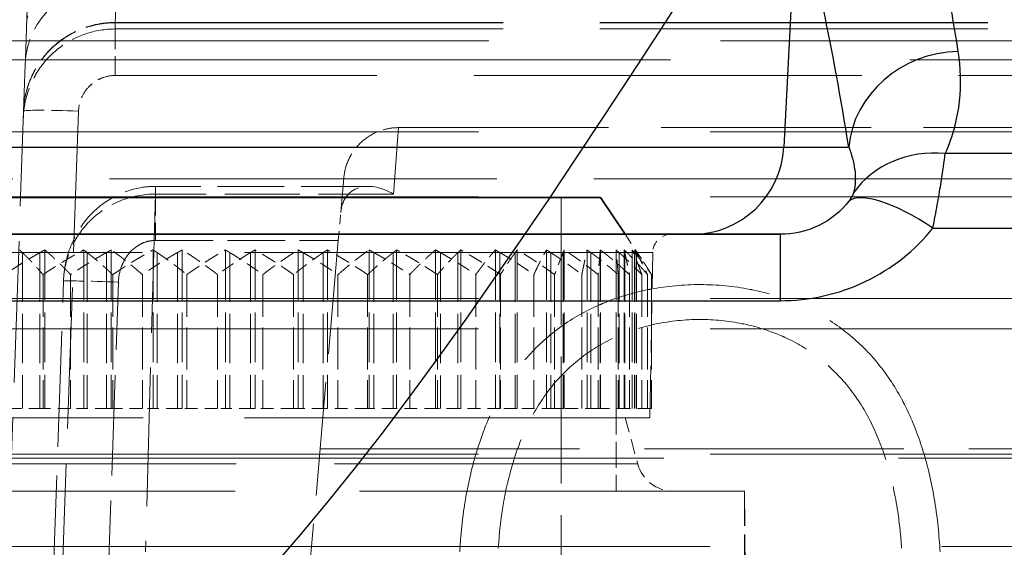
# Model space of a CAD drawing. Units: millimetres. Extents: x 0 to 2418, y 0 to 1680.
# Drawn here: x 401 to 414, y 1454 to 1461 of the extents above; entities that cross this region are included whole.
import ezdxf

# ---------------------------------------------------------------- set-up
doc = ezdxf.new("R2010")
doc.units = ezdxf.units.MM
doc.header["$LTSCALE"] = 6
doc.linetypes.add('DASHED', pattern=[0.2067, 0.1654, -0.0413])
for name, color, linetype, lineweight in [('Hidden (ISO)', 7, 'DASHED', 18), ('Hidden Narrow (ISO)', 7, 'DASHED', 18), ('Visible (ISO)', 7, 'Continuous', 35), ('Visible Narrow (ISO)', 7, 'Continuous', 25)]:
    doc.layers.add(name, color=color, linetype=linetype, lineweight=lineweight)

msp = doc.modelspace()

# ---------------------------------------------------------------- linework, layer by layer
at = {"color": 2}
msp.add_spline([(325.208, 1475.001), (349.644, 1449.601), (374.08, 1475.001), (398.516, 1449.601), (422.952, 1475.001), (447.388, 1449.601), (471.824, 1475.001), (496.26, 1449.601), (520.696, 1475.001), (545.132, 1449.601), (569.568, 1475.001), (594.004, 1449.601), (618.44, 1475.001), (642.876, 1449.601), (667.312, 1475.001), (691.748, 1449.601), (716.184, 1475.001), (740.62, 1449.601), (765.056, 1475.001), (789.492, 1449.601), (813.928, 1475.001), (838.364, 1449.601), (862.8, 1475.001), (887.236, 1449.601), (911.672, 1475.001), (936.108, 1449.601), (960.544, 1475.001), (984.98, 1449.601), (1009.418, 1475.001)], degree=3, dxfattribs=at)
at = {"layer": 'Hidden (ISO)', "ltscale": 0.903177}
msp.add_line((400.844, 1461.186), (400.81, 1460.212), dxfattribs=at)
at = {"layer": 'Hidden (ISO)', "ltscale": 5.413037}
msp.add_line((402.057, 1460.794), (419.109, 1460.794), dxfattribs=at)
at = {"layer": 'Hidden (ISO)', "ltscale": 5.415143}
msp.add_line((402.054, 1460.703), (419.112, 1460.703), dxfattribs=at)
at = {"layer": 'Hidden (ISO)', "ltscale": 13.368761}
msp.add_line((363.321, 1460.276), (595.44, 1460.276), dxfattribs=at)
at = {"layer": 'Hidden (ISO)', "ltscale": 0.882101}
msp.add_line((400.81, 1460.212), (400.788, 1459.567), dxfattribs=at)
at = {"layer": 'Hidden (ISO)', "ltscale": 1.969582}
msp.add_line((400.571, 1453.369), (400.788, 1459.567), dxfattribs=at)
at = {"layer": 'Hidden (ISO)', "ltscale": 2.931323}
msp.add_line((405.982, 1459.337), (415.216, 1459.337), dxfattribs=at)
at = {"layer": 'Hidden (ISO)', "ltscale": 5.408217}
msp.add_line((395.27, 1458.628), (412.306, 1458.628), dxfattribs=at)
at = {"layer": 'Hidden (ISO)', "ltscale": 0.754732}
msp.add_line((405.181, 1458.161), (405.223, 1458.642), dxfattribs=at)
at = {"layer": 'Hidden (ISO)', "ltscale": 13.265627}
msp.add_line((412.307, 1458.628), (922.319, 1458.628), dxfattribs=at)
at = {"layer": 'Hidden (ISO)', "ltscale": 0.933647}
msp.add_line((405.557, 1458.524), (402.615, 1458.524), dxfattribs=at)
at = {"layer": 'Hidden (ISO)', "ltscale": 1.773807}
msp.add_line((408.233, 1458.369), (408.233, 1452.781), dxfattribs=at)
at = {"layer": 'Hidden (ISO)', "ltscale": 0.129388}
msp.add_line((405.147, 1457.775), (405.181, 1458.161), dxfattribs=at)
at = {"layer": 'Hidden (ISO)', "ltscale": 1.588706}
msp.add_line((405.147, 1457.775), (404.711, 1452.79), dxfattribs=at)
at = {"layer": 'Hidden (ISO)', "ltscale": 0.155521}
msp.add_line((409.118, 1457.861), (409.39, 1457.453), dxfattribs=at)
at = {"layer": 'Hidden (ISO)', "ltscale": 0.697152}
for p, q in [((401.082, 1457.644), (401.082, 1455.448)), ((401.621, 1457.644), (401.621, 1455.448)), ((402.003, 1457.644), (402.003, 1455.448)), ((402.581, 1457.644), (402.581, 1455.448)), ((402.984, 1457.644), (402.984, 1455.448)), ((403.583, 1457.644), (403.583, 1455.448)), ((403.993, 1457.644), (403.993, 1455.448)), ((404.592, 1457.644), (404.592, 1455.448)), ((404.995, 1457.644), (404.995, 1455.448)), ((405.573, 1457.644), (405.573, 1455.448)), ((405.955, 1457.644), (405.955, 1455.448)), ((406.493, 1457.644), (406.493, 1455.448)), ((406.842, 1457.644), (406.842, 1455.448)), ((407.322, 1457.644), (407.322, 1455.448)), ((407.625, 1457.644), (407.625, 1455.448)), ((408.03, 1457.644), (408.03, 1455.448)), ((408.277, 1457.644), (408.277, 1455.448)), ((408.593, 1457.644), (408.593, 1455.448)), ((408.776, 1457.644), (408.776, 1455.448)), ((408.993, 1457.644), (408.993, 1455.448)), ((409.106, 1457.644), (409.106, 1455.448)), ((409.216, 1457.644), (409.216, 1455.448)), ((409.254, 1457.644), (409.254, 1455.448))]:
    msp.add_line(p, q, dxfattribs=at)
at = {"layer": 'Hidden (ISO)', "ltscale": 5.699451}
msp.add_line((409.503, 1457.607), (398.073, 1457.607), dxfattribs=at)
at = {"layer": 'Hidden (ISO)', "ltscale": 0.685132}
for p, q in [((400.773, 1457.607), (400.773, 1455.448)), ((401.015, 1457.607), (401.015, 1455.448)), ((401.669, 1457.607), (401.669, 1455.448)), ((401.935, 1457.607), (401.935, 1455.448)), ((402.638, 1457.607), (402.638, 1455.448)), ((402.918, 1457.607), (402.918, 1455.448)), ((403.646, 1457.607), (403.646, 1455.448)), ((403.93, 1457.607), (403.93, 1455.448)), ((404.658, 1457.607), (404.658, 1455.448)), ((404.938, 1457.607), (404.938, 1455.448)), ((405.641, 1457.607), (405.641, 1455.448)), ((405.907, 1457.607), (405.907, 1455.448)), ((406.803, 1457.607), (406.803, 1455.448)), ((407.386, 1457.607), (407.386, 1455.448)), ((407.597, 1457.607), (407.597, 1455.448)), ((408.089, 1457.607), (408.089, 1455.448)), ((408.261, 1457.607), (408.261, 1455.448)), ((408.646, 1457.607), (408.646, 1455.448)), ((408.773, 1457.607), (408.773, 1455.448)), ((409.037, 1457.607), (409.037, 1455.448)), ((409.115, 1457.607), (409.115, 1455.448)), ((409.249, 1457.607), (409.249, 1455.448)), ((409.275, 1457.607), (409.275, 1455.448))]:
    msp.add_line(p, q, dxfattribs=at)
at = {"layer": 'Hidden (ISO)', "ltscale": 0.685225}
for p, q in [((400.773, 1457.607), (400.773, 1455.448)), ((401.015, 1457.607), (401.015, 1455.448)), ((401.669, 1457.607), (401.669, 1455.448)), ((401.935, 1457.607), (401.935, 1455.448)), ((402.638, 1457.607), (402.638, 1455.448)), ((402.918, 1457.607), (402.918, 1455.448)), ((403.646, 1457.607), (403.646, 1455.448)), ((403.93, 1457.607), (403.93, 1455.448)), ((404.658, 1457.607), (404.658, 1455.448)), ((404.938, 1457.607), (404.938, 1455.448)), ((405.641, 1457.607), (405.641, 1455.448)), ((405.907, 1457.607), (405.907, 1455.448)), ((406.803, 1457.607), (406.803, 1455.448)), ((407.386, 1457.607), (407.386, 1455.448)), ((407.597, 1457.607), (407.597, 1455.448)), ((408.089, 1457.607), (408.089, 1455.448)), ((408.261, 1457.607), (408.261, 1455.448)), ((408.645, 1457.607), (408.645, 1455.448)), ((408.772, 1457.607), (408.772, 1455.448)), ((409.036, 1457.607), (409.036, 1455.448)), ((409.114, 1457.607), (409.114, 1455.448)), ((409.249, 1457.607), (409.249, 1455.448)), ((409.275, 1457.607), (409.275, 1455.448))]:
    msp.add_line(p, q, dxfattribs=at)
at = {"layer": 'Hidden (ISO)', "ltscale": 0.685273}
msp.add_line((406.56, 1457.607), (406.56, 1455.448), dxfattribs=at)
at = {"layer": 'Hidden (ISO)', "ltscale": 0.685297}
msp.add_line((406.561, 1457.607), (406.561, 1455.448), dxfattribs=at)
at = {"layer": 'Hidden (ISO)', "ltscale": 0.7257}
msp.add_line((409.463, 1455.321), (409.503, 1457.607), dxfattribs=at)
at = {"layer": 'Hidden (ISO)', "ltscale": 0.588515}
for p, q in [((401.057, 1457.302), (401.057, 1455.448)), ((401.439, 1457.302), (401.439, 1455.448)), ((402.023, 1457.302), (402.023, 1455.448)), ((402.434, 1457.302), (402.434, 1455.448)), ((403.049, 1457.302), (403.049, 1455.448)), ((403.475, 1457.302), (403.475, 1455.448)), ((404.101, 1457.302), (404.101, 1455.448)), ((404.527, 1457.302), (404.527, 1455.448)), ((405.142, 1457.302), (405.142, 1455.448)), ((405.553, 1457.302), (405.553, 1455.448)), ((406.136, 1457.302), (406.136, 1455.448)), ((406.519, 1457.302), (406.519, 1455.448)), ((407.051, 1457.302), (407.051, 1455.448)), ((407.393, 1457.302), (407.393, 1455.448)), ((407.855, 1457.302), (407.855, 1455.448)), ((408.143, 1457.302), (408.143, 1455.448)), ((408.52, 1457.302), (408.52, 1455.448)), ((408.745, 1457.302), (408.745, 1455.448)), ((409.024, 1457.302), (409.024, 1455.448)), ((409.179, 1457.302), (409.179, 1455.448)), ((409.35, 1457.302), (409.35, 1455.448)), ((409.429, 1457.302), (409.429, 1455.448)), ((409.486, 1457.302), (409.486, 1455.448))]:
    msp.add_line(p, q, dxfattribs=at)
at = {"layer": 'Hidden (ISO)', "ltscale": 1.613726}
msp.add_line((401.191, 1452.918), (401.34, 1457.212), dxfattribs=at)
at = {"layer": 'Hidden (ISO)', "ltscale": 12.952389}
for p, q in [((346.042, 1456.972), (988.584, 1456.972)), ((346.042, 1454.818), (988.584, 1454.818))]:
    msp.add_line(p, q, dxfattribs=at)
at = {"layer": 'Hidden (ISO)', "ltscale": 5.659657}
msp.add_line((409.463, 1455.321), (398.113, 1455.321), dxfattribs=at)
at = {"layer": 'Hidden (ISO)', "ltscale": 0.157259}
for p, q in [((401.015, 1455.448), (400.525, 1455.448)), ((401.935, 1455.448), (401.439, 1455.448)), ((402.918, 1455.448), (402.434, 1455.448)), ((403.93, 1455.448), (403.475, 1455.448)), ((404.938, 1455.448), (404.527, 1455.448)), ((405.907, 1455.448), (405.553, 1455.448)), ((406.803, 1455.448), (406.519, 1455.448)), ((407.597, 1455.448), (407.393, 1455.448)), ((408.261, 1455.448), (408.143, 1455.448)), ((408.773, 1455.448), (408.745, 1455.448))]:
    msp.add_line(p, q, dxfattribs=at)
at = {"layer": 'Hidden (ISO)', "ltscale": 0.021514}
for p, q in [((401.015, 1455.448), (401.082, 1455.448)), ((401.935, 1455.448), (402.003, 1455.448)), ((402.918, 1455.448), (402.984, 1455.448))]:
    msp.add_line(p, q, dxfattribs=at)
at = {"layer": 'Hidden (ISO)'}
for p, q in [((401.015, 1455.448), (401.015, 1455.448)), ((401.935, 1455.448), (401.935, 1455.448)), ((402.918, 1455.448), (402.918, 1455.448))]:
    msp.add_line(p, q, dxfattribs=at)
at = {"layer": 'Hidden (ISO)', "ltscale": 0.179129}
for p, q in [((401.439, 1455.448), (401.082, 1455.448)), ((402.434, 1455.448), (402.003, 1455.448)), ((403.475, 1455.448), (402.984, 1455.448)), ((404.527, 1455.448), (403.993, 1455.448)), ((405.553, 1455.448), (404.995, 1455.448)), ((406.519, 1455.448), (405.955, 1455.448)), ((407.393, 1455.448), (406.842, 1455.448)), ((408.143, 1455.448), (407.625, 1455.448)), ((408.745, 1455.448), (408.277, 1455.448)), ((409.179, 1455.448), (408.776, 1455.448))]:
    msp.add_line(p, q, dxfattribs=at)
at = {"layer": 'Hidden (ISO)', "ltscale": 0.02151}
msp.add_line((403.93, 1455.448), (403.993, 1455.448), dxfattribs=at)
at = {"layer": 'Hidden (ISO)', "ltscale": 0.021489}
msp.add_line((404.938, 1455.448), (404.995, 1455.448), dxfattribs=at)
at = {"layer": 'Hidden (ISO)', "ltscale": 0.021461}
msp.add_line((405.907, 1455.448), (405.955, 1455.448), dxfattribs=at)
at = {"layer": 'Hidden (ISO)', "ltscale": 0.021422}
msp.add_line((406.803, 1455.448), (406.842, 1455.448), dxfattribs=at)
at = {"layer": 'Hidden (ISO)', "ltscale": 0.021354}
msp.add_line((407.597, 1455.448), (407.625, 1455.448), dxfattribs=at)
at = {"layer": 'Hidden (ISO)', "ltscale": 0.021189}
msp.add_line((408.261, 1455.448), (408.277, 1455.448), dxfattribs=at)
at = {"layer": 'Hidden (ISO)', "ltscale": 0.019962}
msp.add_line((408.773, 1455.448), (408.776, 1455.448), dxfattribs=at)
at = {"layer": 'Hidden (ISO)', "ltscale": 0.362745}
msp.add_line((408.995, 1455.448), (408.995, 1454.305), dxfattribs=at)
at = {"layer": 'Hidden (ISO)', "ltscale": 0.210064}
msp.add_line((409.122, 1455.321), (409.293, 1454.682), dxfattribs=at)
at = {"layer": 'Hidden (ISO)', "ltscale": 0.138522}
msp.add_line((409.429, 1455.448), (409.179, 1455.448), dxfattribs=at)
at = {"layer": 'Hidden (ISO)', "ltscale": 0.044419}
msp.add_line((409.486, 1455.448), (409.429, 1455.448), dxfattribs=at)
at = {"layer": 'Hidden (ISO)', "ltscale": 3.621533}
msp.add_line((404.895, 1454.892), (416.303, 1454.892), dxfattribs=at)
at = {"layer": 'Hidden (ISO)', "ltscale": 13.121217}
msp.add_line((364.088, 1454.762), (559.363, 1454.762), dxfattribs=at)
at = {"layer": 'Hidden (ISO)', "ltscale": 6.966018}
msp.add_line((396.803, 1454.305), (410.773, 1454.305), dxfattribs=at)
msp.add_line((396.803, 1454.305), (410.773, 1454.305), dxfattribs=at)
at = {"layer": 'Hidden (ISO)', "ltscale": 0.483711}
msp.add_line((410.773, 1454.305), (410.786, 1452.781), dxfattribs=at)
at = {"layer": 'Hidden (ISO)', "ltscale": 0.483693}
msp.add_line((410.773, 1454.305), (410.773, 1452.781), dxfattribs=at)
at = {"layer": 'Hidden (ISO)', "ltscale": 0.126557}
msp.add_arc((409.757, 1457.607), 0.254, 90, 180, dxfattribs=at)
at = {"layer": 'Hidden (ISO)', "ltscale": 0.210994}
msp.add_arc((409.784, 1454.813), 0.508, 195, 270, dxfattribs=at)
at = {"layer": 'Hidden (ISO)', "ltscale": 0.273286}
msp.add_open_spline([(401.351, 1461.372), (401.284, 1461.36), (401.217, 1461.336), (401.097, 1461.27), (401.042, 1461.226), (400.949, 1461.124), (400.91, 1461.065), (400.855, 1460.939), (400.838, 1460.871), (400.831, 1460.791), (400.83, 1460.78), (400.83, 1460.769)], degree=3, knots=[0, 0, 0, 0, 0.02052427, 0.02052427, 0.0411697, 0.0411697, 0.06181075, 0.06181075, 0.0824518, 0.0824518, 0.08575651, 0.08575651, 0.08575651, 0.08575651], dxfattribs=at)
at = {"layer": 'Hidden (ISO)', "ltscale": 0.619568}
msp.add_open_spline([(400.788, 1459.567), (400.792, 1459.702), (400.82, 1459.839), (400.915, 1460.096), (400.986, 1460.219), (401.16, 1460.433), (401.267, 1460.527), (401.5, 1460.673), (401.63, 1460.728), (401.859, 1460.782), (401.959, 1460.794), (402.057, 1460.794)], degree=3, knots=[0, 0, 0, 0, 0.0407574, 0.0407574, 0.082249, 0.082249, 0.1236378, 0.1236378, 0.164858, 0.164858, 0.1944123, 0.1944123, 0.1944123, 0.1944123], dxfattribs=at)
at = {"layer": 'Hidden (ISO)', "ltscale": 0.619084}
msp.add_open_spline([(402.054, 1460.703), (401.917, 1460.703), (401.778, 1460.68), (401.518, 1460.593), (401.393, 1460.526), (401.174, 1460.359), (401.077, 1460.257), (400.924, 1460.028), (400.865, 1459.9), (400.816, 1459.72), (400.806, 1459.673), (400.791, 1459.576), (400.786, 1459.526), (400.785, 1459.477)], degree=3, knots=[0, 0, 0, 0, 0.0410965, 0.0410965, 0.0823848, 0.0823848, 0.1236659, 0.1236659, 0.1649471, 0.1649471, 0.1795281, 0.1795281, 0.1943078, 0.1943078, 0.1943078, 0.1943078], dxfattribs=at)
at = {"layer": 'Hidden (ISO)', "ltscale": 0.358716}
msp.add_open_spline([(405.223, 1458.642), (405.23, 1458.724), (405.251, 1458.805), (405.317, 1458.956), (405.363, 1459.027), (405.474, 1459.15), (405.541, 1459.202), (405.685, 1459.282), (405.765, 1459.311), (405.891, 1459.333), (405.936, 1459.337), (405.982, 1459.337)], degree=3, knots=[0, 0, 0, 0, 0.024634, 0.024634, 0.049408, 0.049408, 0.0741769, 0.0741769, 0.098946, 0.098946, 0.1125778, 0.1125778, 0.1125778, 0.1125778], dxfattribs=at)
at = {"layer": 'Hidden (ISO)', "ltscale": 0.642221}
msp.add_open_spline([(401.34, 1457.212), (401.346, 1457.378), (401.381, 1457.545), (401.501, 1457.845), (401.585, 1457.984), (401.787, 1458.211), (401.906, 1458.306), (402.158, 1458.442), (402.293, 1458.488), (402.491, 1458.519), (402.553, 1458.524), (402.615, 1458.524)], degree=3, knots=[0, 0, 0, 0, 0.0498131, 0.0498131, 0.0969567, 0.0969567, 0.1412513, 0.1412513, 0.1828035, 0.1828035, 0.2014186, 0.2014186, 0.2014186, 0.2014186], dxfattribs=at)
at = {"layer": 'Hidden (ISO)', "ltscale": 0.449766}
msp.add_open_spline([(405.181, 1458.161), (405.19, 1458.263), (405.225, 1458.344), (405.274, 1458.402), (405.324, 1458.46), (405.386, 1458.496), (405.455, 1458.512), (405.593, 1458.546), (405.753, 1458.506), (405.911, 1458.417)], degree=3, knots=[0, 0, 0, 0, 0.000352643, 0.000352643, 0.000352643, 0.000705286, 0.000705286, 0.000705286, 0.001410572, 0.001410572, 0.001410572, 0.001410572], dxfattribs=at)
at = {"layer": 'Hidden (ISO)', "ltscale": 0.024581}
for points in [[(400.773, 1457.607), (400.753, 1457.626), (400.734, 1457.644)], [(401.015, 1457.607), (401.049, 1457.626), (401.082, 1457.644)], [(401.669, 1457.607), (401.645, 1457.626), (401.621, 1457.644)], [(401.935, 1457.607), (401.969, 1457.626), (402.003, 1457.644)], [(402.638, 1457.607), (402.61, 1457.626), (402.581, 1457.644)], [(402.918, 1457.607), (402.951, 1457.626), (402.984, 1457.644)], [(403.645, 1457.607), (403.614, 1457.626), (403.583, 1457.644)], [(403.93, 1457.607), (403.962, 1457.626), (403.993, 1457.644)], [(404.658, 1457.607), (404.625, 1457.626), (404.592, 1457.644)], [(404.938, 1457.607), (404.966, 1457.626), (404.995, 1457.644)], [(405.641, 1457.607), (405.607, 1457.626), (405.573, 1457.644)], [(405.907, 1457.607), (405.931, 1457.626), (405.955, 1457.644)], [(406.803, 1457.607), (406.823, 1457.626), (406.842, 1457.644)], [(407.386, 1457.607), (407.354, 1457.626), (407.322, 1457.644)], [(407.597, 1457.607), (407.611, 1457.626), (407.625, 1457.644)], [(408.089, 1457.607), (408.059, 1457.626), (408.03, 1457.644)], [(408.261, 1457.607), (408.269, 1457.626), (408.277, 1457.644)], [(408.646, 1457.607), (408.619, 1457.626), (408.593, 1457.644)], [(408.773, 1457.607), (408.774, 1457.626), (408.776, 1457.644)], [(409.037, 1457.607), (409.015, 1457.626), (408.993, 1457.644)], [(409.114, 1457.607), (409.11, 1457.626), (409.106, 1457.644)], [(409.249, 1457.607), (409.232, 1457.626), (409.216, 1457.644)], [(409.275, 1457.607), (409.264, 1457.626), (409.254, 1457.644)]]:
    msp.add_rational_spline(points, [1.19860037906, 1.20003688585, 1.2014287925], degree=2, dxfattribs=at)
at = {"layer": 'Hidden (ISO)', "ltscale": 0.209559}
for points in [[(401.057, 1457.302), (401.344, 1457.495), (401.621, 1457.644)], [(401.439, 1457.302), (401.257, 1457.495), (401.082, 1457.644)], [(402.434, 1457.302), (402.214, 1457.495), (402.003, 1457.644)], [(402.023, 1457.302), (402.308, 1457.495), (402.581, 1457.644)], [(403.475, 1457.302), (403.225, 1457.495), (402.984, 1457.644)], [(403.049, 1457.302), (403.322, 1457.495), (403.583, 1457.644)], [(404.527, 1457.302), (404.254, 1457.495), (403.993, 1457.644)], [(404.101, 1457.302), (404.351, 1457.495), (404.592, 1457.644)], [(405.553, 1457.302), (405.268, 1457.495), (404.995, 1457.644)], [(405.142, 1457.302), (405.362, 1457.495), (405.573, 1457.644)], [(406.519, 1457.302), (406.232, 1457.495), (405.955, 1457.644)], [(406.136, 1457.302), (406.319, 1457.495), (406.493, 1457.644)], [(407.393, 1457.302), (407.112, 1457.495), (406.842, 1457.644)], [(407.051, 1457.302), (407.189, 1457.495), (407.322, 1457.644)], [(408.143, 1457.302), (407.879, 1457.495), (407.625, 1457.644)], [(407.855, 1457.302), (407.944, 1457.495), (408.03, 1457.644)], [(408.745, 1457.302), (408.506, 1457.495), (408.277, 1457.644)], [(408.52, 1457.302), (408.558, 1457.495), (408.593, 1457.644)], [(409.179, 1457.302), (408.973, 1457.495), (408.776, 1457.644)], [(409.024, 1457.302), (409.008, 1457.495), (408.993, 1457.644)], [(409.429, 1457.302), (409.264, 1457.495), (409.106, 1457.644)], [(409.35, 1457.302), (409.282, 1457.495), (409.216, 1457.644)], [(409.486, 1457.302), (409.368, 1457.495), (409.254, 1457.644)]]:
    msp.add_rational_spline(points, [1.1760640068, 1.19019705442, 1.20142619881], degree=2, dxfattribs=at)
at = {"layer": 'Hidden (ISO)', "ltscale": 0.024514}
msp.add_open_spline([(406.561, 1457.607), (406.538, 1457.62), (406.516, 1457.632), (406.493, 1457.644)], degree=3, dxfattribs=at)
at = {"layer": 'Hidden (ISO)', "ltscale": 0.184685}
for points, weights in [([(401.015, 1457.607), (400.774, 1457.471), (400.525, 1457.302)], [1.19856648097, 1.18842612095, 1.1760640068]), ([(400.773, 1457.607), (400.912, 1457.471), (401.057, 1457.302)], [1.19856648097, 1.18842612095, 1.1760640068]), ([(401.935, 1457.607), (401.692, 1457.471), (401.439, 1457.302)], [1.19856648097, 1.18842612094, 1.1760640068]), ([(401.669, 1457.607), (401.843, 1457.471), (402.023, 1457.302)], [1.19856648097, 1.18842612095, 1.1760640068]), ([(402.918, 1457.607), (402.68, 1457.471), (402.434, 1457.302)], [1.19856648097, 1.18842612095, 1.1760640068]), ([(402.638, 1457.607), (402.84, 1457.471), (403.049, 1457.302)], [1.19856648097, 1.18842612095, 1.1760640068]), ([(403.93, 1457.607), (403.707, 1457.471), (403.475, 1457.302)], [1.19856648097, 1.18842612095, 1.1760640068]), ([(403.645, 1457.607), (403.869, 1457.471), (404.101, 1457.302)], [1.19856648097, 1.18842612094, 1.1760640068]), ([(404.938, 1457.607), (404.736, 1457.471), (404.527, 1457.302)], [1.19856648097, 1.18842612095, 1.1760640068]), ([(404.658, 1457.607), (404.896, 1457.471), (405.142, 1457.302)], [1.19856648097, 1.18842612095, 1.1760640068]), ([(405.907, 1457.607), (405.733, 1457.471), (405.553, 1457.302)], [1.19856648097, 1.18842612095, 1.1760640068]), ([(405.641, 1457.607), (405.884, 1457.471), (406.136, 1457.302)], [1.19856648097, 1.18842612095, 1.1760640068]), ([(406.803, 1457.607), (406.664, 1457.471), (406.519, 1457.302)], [1.19856648097, 1.18842612094, 1.1760640068]), ([(407.386, 1457.607), (407.616, 1457.471), (407.855, 1457.302)], [1.19856648097, 1.18842612094, 1.1760640068]), ([(407.597, 1457.607), (407.497, 1457.471), (407.393, 1457.302)], [1.19856648097, 1.18842612095, 1.1760640068]), ([(408.089, 1457.607), (408.301, 1457.471), (408.52, 1457.302)], [1.19856648097, 1.18842612094, 1.1760640068]), ([(408.261, 1457.607), (408.203, 1457.471), (408.143, 1457.302)], [1.19856648097, 1.18842612095, 1.1760640068]), ([(408.646, 1457.607), (408.832, 1457.471), (409.024, 1457.302)], [1.19856648097, 1.18842612094, 1.1760640068]), ([(408.773, 1457.607), (408.759, 1457.471), (408.745, 1457.302)], [1.19856648097, 1.18842612094, 1.1760640068]), ([(409.037, 1457.607), (409.19, 1457.471), (409.35, 1457.302)], [1.19856648097, 1.18842612094, 1.1760640068]), ([(409.114, 1457.607), (409.146, 1457.471), (409.179, 1457.302)], [1.19856648097, 1.18842612094, 1.1760640068]), ([(409.249, 1457.607), (409.365, 1457.471), (409.486, 1457.302)], [1.19856648097, 1.18842612094, 1.1760640068]), ([(409.275, 1457.607), (409.351, 1457.471), (409.429, 1457.302)], [1.19856648097, 1.18842612094, 1.1760640068])]:
    msp.add_rational_spline(points, weights, degree=2, dxfattribs=at)
at = {"layer": 'Hidden (ISO)', "ltscale": 0.184893}
msp.add_rational_spline([(406.56, 1457.607), (406.801, 1457.471), (407.051, 1457.302)], [1.19859993191, 1.18844651465, 1.1760640068], degree=2, dxfattribs=at)
at = {"layer": 'Hidden (ISO)', "ltscale": 9.81016e-05}
msp.add_rational_spline([(406.561, 1457.607), (406.56, 1457.607), (406.56, 1457.607)], [1.19180511566, 1.19180240178, 1.19179968412], degree=2, dxfattribs=at)
at = {"layer": 'Hidden Narrow (ISO)', "ltscale": 0.777}
msp.add_line((402.057, 1460.788), (402.079, 1461.362), dxfattribs=at)
at = {"layer": 'Hidden Narrow (ISO)', "ltscale": 0.433111}
msp.add_line((402.054, 1460.703), (402.057, 1460.788), dxfattribs=at)
at = {"layer": 'Hidden Narrow (ISO)', "ltscale": 0.371426}
msp.add_line((402.057, 1460.794), (402.057, 1460.059), dxfattribs=at)
at = {"layer": 'Hidden Narrow (ISO)', "ltscale": 5.413037}
for p, q in [((402.057, 1460.788), (419.109, 1460.788)), ((419.109, 1460.059), (402.057, 1460.059))]:
    msp.add_line(p, q, dxfattribs=at)
at = {"layer": 'Hidden Narrow (ISO)', "ltscale": 12.945189}
msp.add_line((362.275, 1460.537), (972.351, 1460.537), dxfattribs=at)
at = {"layer": 'Hidden Narrow (ISO)', "ltscale": 1.969582}
msp.add_line((401.549, 1459.567), (401.333, 1453.369), dxfattribs=at)
at = {"layer": 'Hidden Narrow (ISO)', "ltscale": 12.952389}
for p, q in [((346.042, 1459.278), (988.584, 1459.278)), ((346.042, 1458.381), (988.584, 1458.381)), ((346.042, 1456.552), (988.584, 1456.552)), ((988.584, 1453.536), (346.042, 1453.536))]:
    msp.add_line(p, q, dxfattribs=at)
at = {"layer": 'Hidden Narrow (ISO)', "ltscale": 1.116283}
msp.add_line((405.982, 1459.337), (405.911, 1458.417), dxfattribs=at)
at = {"layer": 'Hidden Narrow (ISO)', "ltscale": 0.129617}
msp.add_line((402.615, 1458.417), (402.615, 1458.524), dxfattribs=at)
at = {"layer": 'Hidden Narrow (ISO)', "ltscale": 1.93651}
msp.add_line((402.615, 1458.417), (402.476, 1453.464), dxfattribs=at)
at = {"layer": 'Hidden Narrow (ISO)', "ltscale": 1.046048}
msp.add_line((405.911, 1458.417), (402.615, 1458.417), dxfattribs=at)
at = {"layer": 'Hidden Narrow (ISO)', "ltscale": 0.245931}
msp.add_line((402.615, 1457.775), (402.615, 1458.417), dxfattribs=at)
at = {"layer": 'Hidden Narrow (ISO)', "ltscale": 0.803597}
msp.add_line((402.615, 1457.775), (405.147, 1457.775), dxfattribs=at)
at = {"layer": 'Hidden Narrow (ISO)', "ltscale": 1.4033}
msp.add_line((401.948, 1452.781), (402.102, 1457.199), dxfattribs=at)
at = {"layer": 'Hidden Narrow (ISO)', "ltscale": 5.490366}
msp.add_line((398.283, 1454.682), (409.293, 1454.682), dxfattribs=at)
at = {"layer": 'Hidden Narrow (ISO)', "ltscale": 0.61996}
msp.add_ellipse((402.079, 1460.168), major_axis=(-1.269, 0.044), ratio=0.939626, start_param=4.74519, end_param=6.283185, dxfattribs=at)
at = {"layer": 'Hidden Narrow (ISO)', "ltscale": 0.379575}
msp.add_ellipse((401.549, 1459.54), major_axis=(-0.762, 0.027), ratio=0.034878, start_param=4.713607, end_param=6.283185, dxfattribs=at)
at = {"layer": 'Hidden Narrow (ISO)', "ltscale": 0.379723}
msp.add_ellipse((402.102, 1457.185), major_axis=(-0.762, 0.027), ratio=0.017442, start_param=4.712998, end_param=6.283185, dxfattribs=at)
at = {"layer": 'Hidden Narrow (ISO)', "ltscale": 0.619394}
msp.add_open_spline([(400.788, 1459.567), (400.793, 1459.73), (400.831, 1459.891), (400.897, 1460.038), (400.963, 1460.185), (401.058, 1460.321), (401.175, 1460.433), (401.292, 1460.545), (401.43, 1460.635), (401.581, 1460.696), (401.732, 1460.757), (401.893, 1460.788), (402.057, 1460.788)], degree=3, knots=[0, 0, 0, 0, 0.000489922, 0.000489922, 0.000489922, 0.000979843, 0.000979843, 0.000979843, 0.001469765, 0.001469765, 0.001469765, 0.001959686, 0.001959686, 0.001959686, 0.001959686], dxfattribs=at)
at = {"layer": 'Hidden Narrow (ISO)', "ltscale": 0.248124}
msp.add_open_spline([(402.057, 1460.059), (401.996, 1460.059), (401.935, 1460.047), (401.878, 1460.026), (401.874, 1460.024), (401.87, 1460.023), (401.866, 1460.021), (401.854, 1460.016), (401.842, 1460.011), (401.831, 1460.005), (401.813, 1459.996), (401.797, 1459.987), (401.78, 1459.976), (401.753, 1459.959), (401.727, 1459.938), (401.704, 1459.915), (401.66, 1459.873), (401.624, 1459.822), (401.597, 1459.766), (401.596, 1459.763), (401.594, 1459.759), (401.593, 1459.756), (401.591, 1459.752), (401.589, 1459.747), (401.587, 1459.743), (401.564, 1459.687), (401.551, 1459.627), (401.549, 1459.567)], degree=3, knots=[0, 0, 0, 0, 0.0001811811, 0.0001811811, 0.0001811811, 0.0001939469, 0.0001939469, 0.0001939469, 0.0002330868, 0.0002330868, 0.0002330868, 0.0002912465, 0.0002912465, 0.0002912465, 0.000388804, 0.000388804, 0.000388804, 0.0005724988, 0.0005724988, 0.0005724988, 0.0005834189, 0.0005834189, 0.0005834189, 0.0005981374, 0.0005981374, 0.0005981374, 0.0007776079, 0.0007776079, 0.0007776079, 0.0007776079], dxfattribs=at)
at = {"layer": 'Hidden Narrow (ISO)', "ltscale": 0.631624}
msp.add_open_spline([(402.615, 1458.417), (402.448, 1458.418), (402.284, 1458.386), (401.977, 1458.263), (401.838, 1458.172), (401.664, 1458.004), (401.612, 1457.943), (401.519, 1457.812), (401.479, 1457.741), (401.382, 1457.524), (401.346, 1457.369), (401.34, 1457.212)], degree=3, knots=[0, 0, 0, 0, 0.000501646, 0.000501646, 0.001003292, 0.001003292, 0.001254115, 0.001254115, 0.001504938, 0.001504938, 0.002006584, 0.002006584, 0.002006584, 0.002006584], dxfattribs=at)
at = {"layer": 'Hidden Narrow (ISO)', "ltscale": 0.270611}
msp.add_open_spline([(402.102, 1457.199), (402.105, 1457.27), (402.117, 1457.34), (402.165, 1457.473), (402.199, 1457.537), (402.334, 1457.7), (402.471, 1457.775), (402.615, 1457.775)], degree=3, knots=[0, 0, 0, 0, 0.0002113995, 0.0002113995, 0.0004227989, 0.0004227989, 0.0008455978, 0.0008455978, 0.0008455978, 0.0008455978], dxfattribs=at)
at = {"layer": 'Hidden Narrow (ISO)', "ltscale": 0.27075}
msp.add_open_spline([(402.615, 1457.775), (402.589, 1457.775), (402.563, 1457.773), (402.537, 1457.768), (402.528, 1457.767), (402.519, 1457.765), (402.51, 1457.763), (402.475, 1457.754), (402.442, 1457.742), (402.41, 1457.726), (402.378, 1457.71), (402.348, 1457.69), (402.321, 1457.667), (402.31, 1457.659), (402.3, 1457.65), (402.29, 1457.641), (402.274, 1457.626), (402.259, 1457.609), (402.245, 1457.592), (402.223, 1457.565), (402.202, 1457.535), (402.185, 1457.504), (402.168, 1457.473), (402.153, 1457.441), (402.141, 1457.407), (402.117, 1457.34), (402.105, 1457.27), (402.102, 1457.199)], degree=3, knots=[0, 0, 0, 0, 0.0000777186, 0.0000777186, 0.0000777186, 0.0001057802, 0.0001057802, 0.0001057802, 0.0002122534, 0.0002122534, 0.0002122534, 0.000318339, 0.000318339, 0.000318339, 0.0003583361, 0.0003583361, 0.0003583361, 0.0004242851, 0.0004242851, 0.0004242851, 0.0005304546, 0.0005304546, 0.0005304546, 0.0006366895, 0.0006366895, 0.0006366895, 0.0008485701, 0.0008485701, 0.0008485701, 0.0008485701], dxfattribs=at)
at = {"layer": 'Hidden Narrow (ISO)', "ltscale": 3.718098}
msp.add_open_spline([(413.481, 1453.464), (413.469, 1453.697), (413.445, 1453.927), (413.408, 1454.155), (413.407, 1454.163), (413.406, 1454.171), (413.404, 1454.18), (413.365, 1454.416), (413.312, 1454.647), (413.244, 1454.867), (413.242, 1454.873), (413.24, 1454.879), (413.238, 1454.885), (413.171, 1455.099), (413.089, 1455.305), (412.989, 1455.502), (412.981, 1455.517), (412.973, 1455.533), (412.965, 1455.548), (412.867, 1455.734), (412.754, 1455.907), (412.625, 1456.065), (412.61, 1456.084), (412.595, 1456.102), (412.58, 1456.12), (412.452, 1456.27), (412.308, 1456.408), (412.148, 1456.53), (412.127, 1456.546), (412.107, 1456.562), (412.086, 1456.577), (411.923, 1456.694), (411.749, 1456.794), (411.561, 1456.877), (411.541, 1456.886), (411.521, 1456.895), (411.501, 1456.903), (411.306, 1456.984), (411.097, 1457.048), (410.885, 1457.091), (410.872, 1457.094), (410.859, 1457.096), (410.847, 1457.098), (410.624, 1457.141), (410.393, 1457.163), (410.161, 1457.164), (409.928, 1457.164), (409.699, 1457.143), (409.475, 1457.101), (409.463, 1457.098), (409.451, 1457.096), (409.439, 1457.094), (409.225, 1457.051), (409.015, 1456.988), (408.821, 1456.908), (408.8, 1456.899), (408.781, 1456.891), (408.761, 1456.882), (408.573, 1456.8), (408.396, 1456.7), (408.233, 1456.583), (408.212, 1456.568), (408.191, 1456.552), (408.171, 1456.537), (408.01, 1456.415), (407.866, 1456.278), (407.737, 1456.128), (407.722, 1456.11), (407.706, 1456.092), (407.691, 1456.073), (407.561, 1455.914), (407.447, 1455.738), (407.349, 1455.554), (407.341, 1455.539), (407.333, 1455.524), (407.325, 1455.509), (407.225, 1455.313), (407.142, 1455.107), (407.074, 1454.889), (407.072, 1454.884), (407.07, 1454.878), (407.068, 1454.872), (406.999, 1454.648), (406.946, 1454.419), (406.907, 1454.184), (406.887, 1454.066), (406.871, 1453.947), (406.858, 1453.827), (406.845, 1453.707), (406.836, 1453.586), (406.829, 1453.464)], degree=3, knots=[0.00056695, 0.00056695, 0.00056695, 0.00056695, 0.00127023, 0.00127023, 0.00127023, 0.0012954, 0.0012954, 0.0012954, 0.00202386, 0.00202386, 0.00202386, 0.00204339, 0.00204339, 0.00204339, 0.00275232, 0.00275232, 0.00275232, 0.00280776, 0.00280776, 0.00280776, 0.00348078, 0.00348078, 0.00348078, 0.00355908, 0.00355908, 0.00355908, 0.00420923, 0.00420923, 0.00420923, 0.00429213, 0.00429213, 0.00429213, 0.00493769, 0.00493769, 0.00493769, 0.00500693, 0.00500693, 0.00500693, 0.00566615, 0.00566615, 0.00566615, 0.00570535, 0.00570535, 0.00570535, 0.00639461, 0.00639461, 0.00639461, 0.00708525, 0.00708525, 0.00708525, 0.00712306, 0.00712306, 0.00712306, 0.00778336, 0.00778336, 0.00778336, 0.00785152, 0.00785152, 0.00785152, 0.00849765, 0.00849765, 0.00849765, 0.00857998, 0.00857998, 0.00857998, 0.00923057, 0.00923057, 0.00923057, 0.00930844, 0.00930844, 0.00930844, 0.0099816, 0.0099816, 0.0099816, 0.01003689, 0.01003689, 0.01003689, 0.01074598, 0.01074598, 0.01074598, 0.01076535, 0.01076535, 0.01076535, 0.01149381, 0.01149381, 0.01149381, 0.01185804, 0.01185804, 0.01185804, 0.01222226, 0.01222226, 0.01222226, 0.01222226], dxfattribs=at)
at = {"layer": 'Hidden Narrow (ISO)', "ltscale": 1.556939}
msp.add_open_spline([(407.363, 1453.516), (407.388, 1453.924), (407.451, 1454.321), (407.624, 1454.889), (407.695, 1455.07), (407.865, 1455.414), (407.967, 1455.579), (408.202, 1455.878), (408.335, 1456.013), (408.637, 1456.252), (408.804, 1456.353), (409.159, 1456.515), (409.353, 1456.578), (409.748, 1456.66), (409.95, 1456.681), (410.155, 1456.681)], degree=3, knots=[0.000608944, 0.000608944, 0.000608944, 0.000608944, 0.00183924, 0.00183924, 0.002454387, 0.002454387, 0.003069535, 0.003069535, 0.003684683, 0.003684683, 0.004299831, 0.004299831, 0.004914979, 0.004914979, 0.005530127, 0.005530127, 0.005530127, 0.005530127], dxfattribs=at)
at = {"layer": 'Hidden Narrow (ISO)', "ltscale": 1.556932}
msp.add_open_spline([(410.155, 1456.681), (410.353, 1456.681), (410.55, 1456.661), (410.74, 1456.623), (410.747, 1456.622), (410.755, 1456.62), (410.763, 1456.619), (410.945, 1456.58), (411.125, 1456.524), (411.292, 1456.451), (411.305, 1456.445), (411.319, 1456.439), (411.332, 1456.433), (411.495, 1456.358), (411.645, 1456.268), (411.786, 1456.162), (411.799, 1456.152), (411.813, 1456.141), (411.827, 1456.13), (411.967, 1456.019), (412.092, 1455.894), (412.202, 1455.758), (412.211, 1455.747), (412.219, 1455.736), (412.228, 1455.725), (412.342, 1455.58), (412.44, 1455.422), (412.525, 1455.253), (412.527, 1455.249), (412.529, 1455.244), (412.531, 1455.24), (412.617, 1455.066), (412.687, 1454.885), (412.744, 1454.698), (412.747, 1454.688), (412.75, 1454.677), (412.753, 1454.667), (412.815, 1454.459), (412.861, 1454.242), (412.894, 1454.022), (412.92, 1453.855), (412.937, 1453.686), (412.947, 1453.516)], degree=3, knots=[0.005530127, 0.005530127, 0.005530127, 0.005530127, 0.006122308, 0.006122308, 0.006122308, 0.006146401, 0.006146401, 0.006146401, 0.006716346, 0.006716346, 0.006716346, 0.006762676, 0.006762676, 0.006762676, 0.00732385, 0.00732385, 0.00732385, 0.007378951, 0.007378951, 0.007378951, 0.007949144, 0.007949144, 0.007949144, 0.007995226, 0.007995226, 0.007995226, 0.008595908, 0.008595908, 0.008595908, 0.008611501, 0.008611501, 0.008611501, 0.009227776, 0.009227776, 0.009227776, 0.009261587, 0.009261587, 0.009261587, 0.009942789, 0.009942789, 0.009942789, 0.010460325, 0.010460325, 0.010460325, 0.010460325], dxfattribs=at)
at = {"layer": 'Visible (ISO)'}
for p, q in [((412.306, 1458.628), (412.307, 1458.628)), ((408.779, 1458.369), (398.797, 1458.369)), ((408.779, 1458.369), (409.118, 1457.861)), ((411.266, 1457.861), (396.31, 1457.861))]:
    msp.add_line(p, q, dxfattribs=at)
at = {"layer": 'Visible Narrow (ISO)'}
for p, q in [((411.493, 1462.476), (411.315, 1459.065)), ((396.261, 1459.065), (411.315, 1459.065)), ((411.315, 1459.065), (412.216, 1459.065)), ((432.843, 1458.98), (413.552, 1458.98)), ((413.381, 1457.946), (432.893, 1457.946)), ((411.266, 1457.861), (411.266, 1456.941)), ((396.31, 1456.941), (411.266, 1456.941))]:
    msp.add_line(p, q, dxfattribs=at)
for centre, major_axis, ratio, start_param, end_param in [((409.015, 1407.646), (-2.57, -58.51), 0.095418, 2.698194, 2.865551), ((407.499, 1407.372), (-2.571, -57.34), 0.097358, 2.698368, 2.865726), ((413.732, 1458.985), (-1.505, -0.239), 0.922295, 4.566975, 6.056039), ((410.052, 1459.131), (0, -1.27), 0.996195, 0, 1.518436), ((413.552, 1457.6), (-1.379, 0.65), 0.887865, 5.108578, 6.124074), ((413.381, 1457.341), (-1.19, 0.952), 0.319711, 4.962679, 6.212494)]:
    msp.add_ellipse(centre, major_axis=major_axis, ratio=ratio, start_param=start_param, end_param=end_param, dxfattribs=at)
for points, knots in [([(413.552, 1458.98), (413.665, 1459.226), (413.724, 1459.467), (413.75, 1459.702), (413.775, 1459.938), (413.767, 1460.168), (413.732, 1460.393)], [0, 0, 0, 0, 0.001753294, 0.001753294, 0.001753294, 0.003507046, 0.003507046, 0.003507046, 0.003507046]), ([(412.216, 1459.065), (412.256, 1458.967), (412.285, 1458.865), (412.298, 1458.76), (412.299, 1458.759), (412.299, 1458.758), (412.299, 1458.757), (412.312, 1458.653), (412.31, 1458.546), (412.282, 1458.435)], [0, 0, 0, 0, 0.001591512, 0.001591512, 0.001591512, 0.001609294, 0.001609294, 0.001609294, 0.003183023, 0.003183023, 0.003183023, 0.003183023]), ([(413.381, 1457.946), (413.404, 1458.058), (413.424, 1458.165), (413.46, 1458.367), (413.477, 1458.463), (413.519, 1458.729), (413.539, 1458.874), (413.552, 1458.98)], [0, 0, 0, 0, 0.000368639, 0.000368639, 0.000737279, 0.000737279, 0.001474558, 0.001474558, 0.001474558, 0.001474558]), ([(412.216, 1458.317), (412.111, 1458.18), (411.967, 1458.061), (411.801, 1457.981), (411.635, 1457.901), (411.447, 1457.861), (411.266, 1457.861)], [2.465134, 2.465134, 2.465134, 2.465134, 2.9029162, 2.9029162, 2.9029162, 3.3406557, 3.3406557, 3.3406557, 3.3406557]), ([(412.282, 1458.435), (412.279, 1458.425), (412.274, 1458.411), (412.264, 1458.392), (412.263, 1458.39), (412.261, 1458.387), (412.259, 1458.384), (412.25, 1458.366), (412.236, 1458.344), (412.216, 1458.317)], [0, 0, 0, 0, 0.000141927, 0.000141927, 0.000141927, 0.0001630293, 0.0001630293, 0.0001630293, 0.0002838539, 0.0002838539, 0.0002838539, 0.0002838539]), ([(411.266, 1456.941), (411.662, 1456.941), (412.075, 1457.029), (412.445, 1457.205), (412.815, 1457.381), (413.139, 1457.642), (413.381, 1457.946)], [2.9425296, 2.9425296, 2.9425296, 2.9425296, 3.3802836, 3.3802836, 3.3802836, 3.8180513, 3.8180513, 3.8180513, 3.8180513])]:
    msp.add_open_spline(points, degree=3, knots=knots, dxfattribs=at)

doc.saveas('drawing.dxf')
